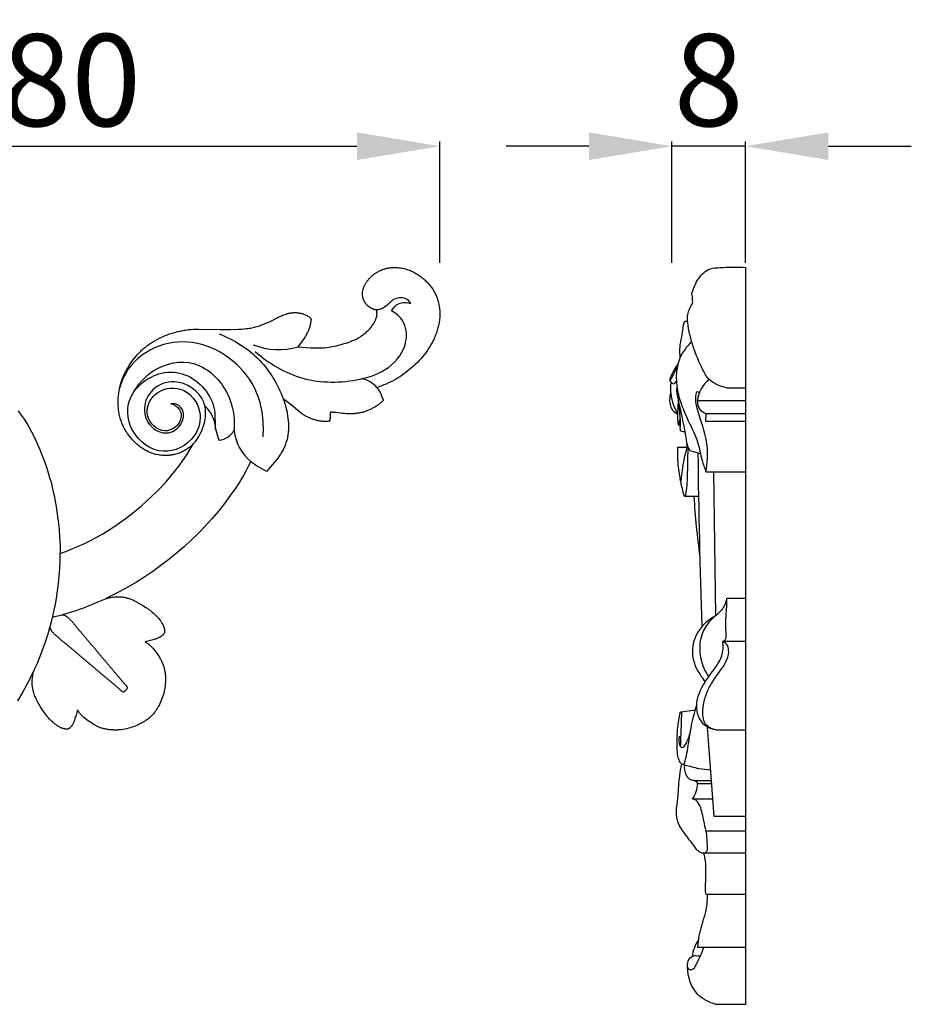
# Model space of a CAD drawing. Units: millimetres. Extents: x -545 to 738, y -598 to 548.
# Drawn here: x 30 to 127, y 43 to 150 of the extents above; entities that cross this region are included whole.
import ezdxf

# ---------------------------------------------------------------- set-up
doc = ezdxf.new("R2010")
doc.units = ezdxf.units.MM
doc.header["$MEASUREMENT"] = 0
doc.layers.add('Кривые$DWG', color=7, linetype='Continuous', true_color=0xffffff)
doc.styles.add('Arial Black', font='ariblk.ttf')
doc.dimstyles.new('Stavros', dxfattribs={"dimtxt": 10, "dimasz": 9, "dimexe": 0.5, "dimexo": 0.5, "dimgap": 2, "dimtad": 1, "dimtoh": 1, "dimdec": 0, "dimzin": 1, "dimdsep": 46, "dimtxsty": 'Arial Black', "dimcen": 0.5, "dimazin": 0, "dimtfac": 1, "dimtdec": 4, "dimtix": 1, "dimtmove": 1, "dimatfit": 3, "dimfxl": 0, "dimtolj": 1, "dimtzin": 1, "dimarcsym": 0})

# ---------------------------------------------------------------- blocks, each defined once
blk = doc.blocks.new('*D8')
at = {"layer": 'Defpoints', "color": 0}
for p in [(76.05, 136.41), (-3.95, 123.24), (76.05, 123.24)]:
    blk.add_point(p, dxfattribs=at)
at = {"layer": 'Кривые$DWG', "color": 0, "lineweight": -2}
for p, q in [((-3.95, 123.74), (-3.95, 136.91)), ((76.05, 123.74), (76.05, 136.91)), ((5.05, 136.41), (67.05, 136.41))]:
    blk.add_line(p, q, dxfattribs=at)
at = {"layer": 'Кривые$DWG', "color": 0}
for points in [[(5.05, 137.91), (5.05, 134.91), (-3.95, 136.41)], [(67.05, 134.91), (67.05, 137.91), (76.05, 136.41)]]:
    blk.add_solid(points, dxfattribs=at)
at = {"layer": 'Кривые$DWG', "color": 0, "insert": (36.05, 143.58), "char_height": 10, "attachment_point": 5, "style": 'Arial Black'}
blk.add_mtext('\\A1;80', dxfattribs=at)
blk = doc.blocks.new('*D9')
at = {"layer": 'Defpoints', "color": 0}
for p in [(101.24, 136.41), (101.24, 123.24), (109.24, 123.24)]:
    blk.add_point(p, dxfattribs=at)
at = {"layer": 'Кривые$DWG', "color": 0, "lineweight": -2}
for p, q in [((101.24, 123.74), (101.24, 136.91)), ((109.24, 123.74), (109.24, 136.91)), ((92.24, 136.41), (83.24, 136.41)), ((109.24, 136.41), (101.24, 136.41)), ((118.24, 136.41), (127.24, 136.41))]:
    blk.add_line(p, q, dxfattribs=at)
at = {"layer": 'Кривые$DWG', "color": 0}
for points in [[(92.24, 134.91), (92.24, 137.91), (101.24, 136.41)], [(118.24, 137.91), (118.24, 134.91), (109.24, 136.41)]]:
    blk.add_solid(points, dxfattribs=at)
at = {"layer": 'Кривые$DWG', "color": 0, "insert": (105.24, 143.58), "char_height": 10, "attachment_point": 5, "style": 'Arial Black'}
blk.add_mtext('\\A1;8', dxfattribs=at)

msp = doc.modelspace()

# ---------------------------------------------------------------- linework, layer by layer
at = {"layer": 'Кривые$DWG'}
for p, q in [((109.24, 123.24), (109.24, 43.24)), ((102.67, 117.42), (102.96, 117.42)), ((101.37, 110.6), (101.01, 110.96)), ((107.18, 110.18), (109.24, 110.18)), ((103.94, 109.77), (104.24, 109.66)), ((104.01, 108.8), (109.24, 108.8)), ((101.45, 107.59), (101.87, 107.32)), ((104.93, 106.54), (104.98, 107.39)), ((104.98, 107.39), (109.24, 107.39)), ((101.95, 106.14), (102.18, 106.13)), ((104.93, 106.54), (109.24, 106.54)), ((101.91, 103.72), (102.85, 103.72)), ((104.36, 103.01), (103.23, 103.35)), ((104.95, 101.07), (109.24, 101.07)), ((105.78, 101.07), (105.98, 85.41)), ((104.14, 98.37), (102.63, 98.37)), ((109.24, 87.32), (107.21, 87.32)), ((109.24, 82.65), (106.77, 82.65)), ((102.25, 75), (103.8, 75.21)), ((105.83, 63.64), (105.12, 73.34)), ((106.03, 73.06), (109.24, 73.06)), ((103.65, 67.53), (105.54, 67.53)), ((104.06, 67.23), (105.57, 67.23)), ((103.5, 65.54), (105.69, 65.54)), ((109.24, 63.64), (105.83, 63.64)), ((109.24, 62.04), (104.98, 62.04)), ((109.24, 59.64), (104.71, 59.64)), ((109.24, 55.17), (104.96, 55.17)), ((109.24, 49.4), (104.06, 49.4)), ((109.24, 43.24), (106.02, 43.24))]:
    msp.add_line(p, q, dxfattribs=at)
msp.add_lwpolyline([(30.27, 107.68), (30.6, 107.22), (30.91, 106.77), (31.2, 106.31), (31.47, 105.85), (31.73, 105.39), (31.97, 104.92), (32.19, 104.44), (32.41, 103.96), (32.62, 103.48), (32.82, 102.98), (33.01, 102.48), (33.2, 101.98), (33.37, 101.47), (33.54, 100.95), (33.69, 100.44), (33.84, 99.92), (33.97, 99.4), (34.09, 98.87), (34.21, 98.35), (34.31, 97.82), (34.41, 97.29), (34.49, 96.76), (34.63, 95.7), (34.72, 94.83), (34.78, 93.95), (34.82, 93.07), (34.84, 92.19), (35.44, 92.41), (36.03, 92.65), (36.72, 92.94), (37.4, 93.25), (38.07, 93.58), (38.74, 93.93), (39.39, 94.3), (40.03, 94.69), (40.66, 95.1), (41.28, 95.52), (41.89, 95.96), (42.49, 96.41), (43.07, 96.88), (43.65, 97.36), (44.21, 97.86), (44.76, 98.37), (45.3, 98.89), (45.82, 99.43), (46.33, 99.98), (46.82, 100.54), (47.29, 101.12), (47.75, 101.72), (48.17, 102.3), (48.57, 102.89), (48.95, 103.5), (49.32, 104.12), (49.26, 104.05), (49.19, 103.99), (49.13, 103.93), (49.06, 103.87), (49, 103.82), (48.95, 103.78), (48.89, 103.73), (48.83, 103.69), (48.71, 103.6), (48.59, 103.52), (48.47, 103.44), (48.34, 103.37), (48.21, 103.3), (48.08, 103.23), (47.94, 103.17), (47.81, 103.11), (47.67, 103.06), (47.53, 103.02), (47.39, 102.97), (47.24, 102.94), (47.17, 102.92), (47.1, 102.91), (47.03, 102.89), (46.95, 102.88), (46.88, 102.87), (46.81, 102.86), (46.73, 102.85), (46.66, 102.84), (46.51, 102.83), (46.37, 102.82), (46.22, 102.82), (46.07, 102.83), (45.92, 102.84), (45.78, 102.85), (45.63, 102.87), (45.48, 102.89), (45.34, 102.92), (45.2, 102.95), (45.05, 102.99), (44.91, 103.03), (44.77, 103.08), (44.64, 103.13), (44.5, 103.19), (44.37, 103.25), (44.24, 103.32), (44.11, 103.39), (43.98, 103.46), (43.86, 103.54), (43.73, 103.62), (43.61, 103.7), (43.5, 103.79), (43.38, 103.88), (43.27, 103.98), (43.15, 104.07), (43.05, 104.17), (42.94, 104.27), (42.83, 104.38), (42.73, 104.49), (42.63, 104.6), (42.53, 104.71), (42.44, 104.82), (42.35, 104.94), (42.26, 105.06), (42.17, 105.18), (42.09, 105.3), (42.01, 105.42), (41.93, 105.55), (41.86, 105.68), (41.79, 105.8), (41.72, 105.94), (41.66, 106.07), (41.6, 106.2), (41.54, 106.34), (41.49, 106.47), (41.44, 106.61), (41.39, 106.75), (41.35, 106.89), (41.32, 107.03), (41.28, 107.18), (41.25, 107.32), (41.23, 107.46), (41.2, 107.61), (41.18, 107.76), (41.17, 107.9), (41.16, 108.05), (41.15, 108.2), (41.14, 108.34), (41.14, 108.49), (41.14, 108.64), (41.14, 108.79), (41.14, 108.93), (41.15, 109.08), (41.16, 109.23), (41.17, 109.38), (41.19, 109.52), (41.21, 109.67), (41.23, 109.82), (41.26, 109.96), (41.29, 110.11), (41.32, 110.25), (41.35, 110.39), (41.39, 110.53), (41.43, 110.68), (41.47, 110.82), (41.52, 110.96), (41.57, 111.1), (41.62, 111.23), (41.67, 111.37), (41.73, 111.5), (41.79, 111.64), (41.85, 111.77), (41.92, 111.9), (41.99, 112.03), (42.06, 112.16), (42.13, 112.29), (42.21, 112.42), (42.36, 112.67), (42.53, 112.91), (42.7, 113.15), (42.89, 113.39), (43.07, 113.61), (43.27, 113.83), (43.37, 113.94), (43.47, 114.05), (43.58, 114.15), (43.68, 114.25), (43.79, 114.35), (43.9, 114.45), (44.01, 114.55), (44.13, 114.64), (44.24, 114.73), (44.36, 114.82), (44.48, 114.9), (44.6, 114.99), (44.72, 115.07), (44.85, 115.15), (44.97, 115.22), (45.1, 115.29), (45.36, 115.44), (45.63, 115.57), (45.89, 115.69), (46.17, 115.81), (46.44, 115.92), (46.72, 116.02), (47, 116.11), (47.28, 116.2), (47.56, 116.28), (47.85, 116.34), (47.99, 116.37), (48.14, 116.4), (48.28, 116.43), (48.43, 116.45), (48.57, 116.47), (48.72, 116.49), (48.86, 116.5), (49.01, 116.51), (49.3, 116.53), (49.59, 116.54), (49.87, 116.55), (52.18, 116.51), (53.34, 116.51), (54.21, 116.53), (54.5, 116.55), (54.79, 116.57), (55.07, 116.6), (55.21, 116.62), (55.36, 116.64), (55.5, 116.67), (55.64, 116.69), (55.78, 116.72), (55.92, 116.75), (56.06, 116.79), (56.2, 116.83), (56.33, 116.87), (56.47, 116.91), (56.74, 117.01), (57.01, 117.11), (57.28, 117.22), (57.55, 117.34), (58.6, 117.87), (58.86, 117.99), (58.99, 118.05), (59.13, 118.1), (59.26, 118.15), (59.33, 118.17), (59.4, 118.2), (59.47, 118.22), (59.53, 118.24), (59.6, 118.26), (59.67, 118.27), (59.74, 118.29), (59.81, 118.3), (59.88, 118.31), (59.95, 118.32), (60.03, 118.33), (60.1, 118.33), (60.17, 118.34), (60.24, 118.34), (60.31, 118.34), (60.39, 118.34), (60.46, 118.34), (60.53, 118.33), (60.6, 118.33), (60.68, 118.32), (60.75, 118.31), (60.82, 118.29), (60.89, 118.28), (60.96, 118.27), (61.03, 118.25), (61.1, 118.23), (61.17, 118.21), (61.24, 118.19), (61.3, 118.16), (61.37, 118.14), (61.43, 118.11), (61.5, 118.08), (61.56, 118.05), (61.62, 118.02), (61.68, 117.98), (61.74, 117.95), (61.8, 117.91), (61.86, 117.87), (61.91, 117.83), (61.97, 117.79), (62.02, 117.74), (62.04, 117.72), (62.07, 117.7), (62.07, 117.64), (62.06, 117.59), (62.06, 117.53), (62.06, 117.48), (62.05, 117.43), (62.05, 117.37), (62.04, 117.32), (62.03, 117.26), (62.02, 117.16), (61.99, 117.05), (61.97, 116.95), (61.94, 116.84), (61.91, 116.74), (61.88, 116.63), (61.84, 116.53), (61.8, 116.43), (61.76, 116.33), (61.71, 116.23), (61.66, 116.14), (61.62, 116.04), (61.56, 115.94), (61.51, 115.85), (61.46, 115.75), (61.4, 115.66), (61.28, 115.48), (61.16, 115.3), (61.04, 115.13), (60.91, 114.96), (60.65, 114.64), (61.97, 114.52), (62.19, 114.51), (62.41, 114.5), (62.63, 114.5), (62.85, 114.5), (63.08, 114.51), (63.3, 114.52), (63.52, 114.53), (63.74, 114.56), (63.95, 114.58), (64.17, 114.61), (64.39, 114.65), (64.61, 114.69), (64.82, 114.74), (65.04, 114.79), (65.25, 114.84), (65.46, 114.9), (65.67, 114.97), (65.89, 115.04), (66.09, 115.11), (66.3, 115.18), (66.51, 115.27), (66.71, 115.35), (66.91, 115.44), (67.01, 115.49), (67.11, 115.54), (67.21, 115.6), (67.3, 115.65), (67.39, 115.71), (67.49, 115.77), (67.58, 115.83), (67.67, 115.89), (67.76, 115.96), (67.85, 116.02), (67.93, 116.09), (68.01, 116.16), (68.1, 116.24), (68.18, 116.31), (68.26, 116.39), (68.33, 116.47), (68.41, 116.55), (68.48, 116.63), (68.55, 116.72), (68.62, 116.81), (68.69, 116.9), (68.76, 116.99), (68.82, 117.08), (68.88, 117.17), (68.94, 117.27), (68.96, 117.32), (68.99, 117.37), (69.01, 117.42), (69.04, 117.47), (69.06, 117.52), (69.08, 117.57), (69.1, 117.62), (69.12, 117.67), (69.14, 117.72), (69.16, 117.77), (69.17, 117.82), (69.19, 117.88), (69.2, 117.93), (69.21, 117.98), (69.22, 118.03), (69.23, 118.09), (69.23, 118.11), (69.23, 118.14), (69.23, 118.17), (69.23, 118.19), (69.23, 118.22), (69.24, 118.25), (69.24, 118.27), (69.23, 118.3), (69.23, 118.33), (69.23, 118.36), (69.23, 118.38), (69.23, 118.41), (69.22, 118.44), (69.22, 118.46), (69.21, 118.49), (69.21, 118.52), (69.2, 118.55), (69.2, 118.57), (69.19, 118.6), (69.18, 118.63), (69.15, 118.63), (69.12, 118.64), (69.08, 118.64), (69.05, 118.65), (69.01, 118.66), (68.98, 118.67), (68.95, 118.68), (68.91, 118.69), (68.88, 118.7), (68.85, 118.71), (68.82, 118.72), (68.78, 118.73), (68.75, 118.75), (68.72, 118.76), (68.69, 118.77), (68.66, 118.79), (68.63, 118.81), (68.6, 118.82), (68.57, 118.84), (68.54, 118.86), (68.51, 118.88), (68.48, 118.89), (68.45, 118.91), (68.42, 118.93), (68.39, 118.95), (68.37, 118.97), (68.34, 119), (68.31, 119.02), (68.29, 119.04), (68.26, 119.06), (68.23, 119.09), (68.21, 119.11), (68.18, 119.13), (68.16, 119.16), (68.14, 119.18), (68.11, 119.21), (68.09, 119.24), (68.07, 119.26), (68.05, 119.29), (68.02, 119.32), (68, 119.34), (67.98, 119.37), (67.96, 119.4), (67.94, 119.43), (67.93, 119.46), (67.91, 119.48), (67.89, 119.51), (67.87, 119.54), (67.86, 119.57), (67.84, 119.6), (67.83, 119.63), (67.81, 119.66), (67.8, 119.69), (67.78, 119.72), (67.77, 119.76), (67.76, 119.79), (67.75, 119.82), (67.74, 119.85), (67.72, 119.88), (67.72, 119.91), (67.71, 119.95), (67.7, 119.98), (67.69, 120.01), (67.68, 120.04), (67.68, 120.07), (67.67, 120.11), (67.67, 120.14), (67.66, 120.17), (67.66, 120.2), (67.66, 120.24), (67.66, 120.27), (67.65, 120.3), (67.65, 120.33), (67.65, 120.37), (67.65, 120.4), (67.65, 120.43), (67.66, 120.47), (67.66, 120.5), (67.66, 120.53), (67.67, 120.57), (67.67, 120.63), (67.69, 120.7), (67.7, 120.76), (67.72, 120.83), (67.73, 120.89), (67.75, 120.96), (67.77, 121.02), (67.8, 121.09), (67.82, 121.15), (67.85, 121.22), (67.88, 121.28), (67.91, 121.34), (67.94, 121.4), (67.98, 121.46), (68.01, 121.53), (68.05, 121.59), (68.09, 121.65), (68.13, 121.7), (68.17, 121.76), (68.21, 121.82), (68.26, 121.88), (68.3, 121.93), (68.35, 121.98), (68.4, 122.04), (68.44, 122.09), (68.49, 122.14), (68.54, 122.19), (68.59, 122.24), (68.64, 122.29), (68.69, 122.33), (68.75, 122.38), (68.8, 122.42), (68.86, 122.47), (68.91, 122.51), (68.97, 122.55), (69.02, 122.59), (69.08, 122.63), (69.14, 122.67), (69.2, 122.71), (69.26, 122.74), (69.32, 122.77), (69.38, 122.81), (69.44, 122.84), (69.5, 122.87), (69.56, 122.9), (69.62, 122.93), (69.69, 122.96), (69.75, 122.98), (69.81, 123.01), (69.88, 123.03), (69.94, 123.05), (70.01, 123.07), (70.07, 123.09), (70.14, 123.11), (70.21, 123.13), (70.27, 123.15), (70.34, 123.16), (70.41, 123.17), (70.48, 123.19), (70.54, 123.2), (70.61, 123.21), (70.68, 123.22), (70.75, 123.22), (70.82, 123.23), (70.95, 123.24), (71.09, 123.24), (71.23, 123.24), (71.37, 123.24), (71.51, 123.23), (71.64, 123.21), (71.78, 123.2), (71.92, 123.17), (72.05, 123.15), (72.19, 123.12), (72.32, 123.08), (72.46, 123.04), (72.59, 123), (72.72, 122.96), (72.85, 122.91), (72.97, 122.85), (73.1, 122.79), (73.22, 122.73), (73.34, 122.67), (73.46, 122.6), (73.58, 122.53), (73.7, 122.46), (73.81, 122.38), (73.92, 122.3), (74.04, 122.22), (74.14, 122.13), (74.25, 122.05), (74.35, 121.95), (74.45, 121.86), (74.55, 121.77), (74.65, 121.67), (74.75, 121.57), (74.84, 121.46), (74.93, 121.36), (75.01, 121.25), (75.1, 121.14), (75.18, 121.03), (75.25, 120.91), (75.33, 120.8), (75.4, 120.68), (75.46, 120.56), (75.53, 120.44), (75.59, 120.31), (75.65, 120.19), (75.7, 120.06), (75.75, 119.93), (75.79, 119.8), (75.83, 119.67), (75.87, 119.54), (75.91, 119.41), (75.94, 119.27), (75.96, 119.14), (75.99, 119), (76.01, 118.86), (76.02, 118.73), (76.04, 118.59), (76.05, 118.45), (76.05, 118.31), (76.05, 118.17), (76.05, 118.04), (76.05, 117.9), (76.04, 117.76), (76.03, 117.62), (76.01, 117.49), (75.99, 117.35), (75.97, 117.22), (75.94, 117.08), (75.92, 116.95), (75.89, 116.81), (75.85, 116.68), (75.82, 116.55), (75.78, 116.42), (75.74, 116.28), (75.69, 116.15), (75.64, 116.02), (75.6, 115.89), (75.54, 115.77), (75.49, 115.64), (75.43, 115.51), (75.38, 115.39), (75.25, 115.14), (75.12, 114.9), (74.98, 114.66), (74.84, 114.43), (74.68, 114.2), (74.52, 113.97), (74.35, 113.76), (74.18, 113.54), (74, 113.34), (73.81, 113.13), (73.62, 112.94), (73.42, 112.74), (73.22, 112.56), (73.01, 112.37), (72.81, 112.19), (72.59, 112.02), (72.38, 111.85), (72.16, 111.68), (71.93, 111.52), (71.7, 111.37), (71.47, 111.22), (71.23, 111.08), (70.99, 110.95), (70.74, 110.83), (70.5, 110.71), (70.24, 110.59), (69.99, 110.49), (69.73, 110.38), (69.22, 110.19), (69.25, 110.16), (69.28, 110.12), (69.31, 110.09), (69.34, 110.05), (69.37, 110.01), (69.4, 109.98), (69.43, 109.94), (69.45, 109.9), (69.48, 109.86), (69.5, 109.82), (69.53, 109.78), (69.55, 109.73), (69.59, 109.65), (69.63, 109.56), (69.67, 109.48), (69.7, 109.39), (69.77, 109.21), (69.9, 108.86), (69.91, 108.82), (69.92, 108.81), (69.92, 108.81), (69.91, 108.78), (69.91, 108.78), (69.91, 108.78), (69.91, 108.78), (69.84, 108.71), (69.77, 108.65), (69.69, 108.59), (69.62, 108.53), (69.55, 108.47), (69.47, 108.41), (69.39, 108.35), (69.32, 108.3), (69.24, 108.24), (69.16, 108.19), (69.08, 108.14), (68.99, 108.09), (68.91, 108.04), (68.83, 107.99), (68.74, 107.95), (68.66, 107.9), (68.57, 107.86), (68.49, 107.82), (68.4, 107.78), (68.31, 107.74), (68.22, 107.71), (68.13, 107.67), (68.05, 107.64), (67.95, 107.61), (67.86, 107.58), (67.77, 107.55), (67.68, 107.53), (67.59, 107.5), (67.5, 107.48), (67.4, 107.46), (67.31, 107.44), (67.22, 107.42), (67.12, 107.41), (67.03, 107.39), (66.93, 107.38), (66.84, 107.37), (66.74, 107.36), (66.65, 107.35), (66.46, 107.35), (66.26, 107.34), (66.07, 107.35), (65.88, 107.36), (65.69, 107.37), (65.5, 107.39), (64.74, 107.49), (64.55, 107.51), (64.46, 107.52), (64.37, 107.53), (64.27, 107.53), (64.18, 107.53), (64.17, 107.5), (64.17, 107.47), (64.16, 107.44), (64.16, 107.41), (64.16, 107.38), (64.15, 107.35), (64.15, 107.29), (64.15, 107.04), (64.14, 106.92), (64.14, 106.86), (64.13, 106.8), (64.13, 106.77), (64.13, 106.74), (64.12, 106.71), (64.12, 106.68), (64.11, 106.65), (64.1, 106.62), (64.1, 106.59), (64.09, 106.56), (64.04, 106.55), (64, 106.54), (63.96, 106.54), (63.91, 106.53), (63.87, 106.53), (63.82, 106.52), (63.78, 106.52), (63.74, 106.52), (63.65, 106.51), (63.56, 106.51), (63.47, 106.52), (63.38, 106.52), (63.29, 106.53), (63.2, 106.54), (63.11, 106.55), (63.02, 106.57), (62.93, 106.58), (62.84, 106.6), (62.75, 106.62), (62.66, 106.64), (62.49, 106.69), (62.4, 106.72), (62.31, 106.74), (62.23, 106.77), (62.14, 106.8), (62.06, 106.84), (61.97, 106.87), (61.89, 106.9), (61.81, 106.94), (61.73, 106.98), (61.65, 107.02), (61.57, 107.06), (61.49, 107.11), (61.41, 107.15), (61.34, 107.2), (61.26, 107.25), (61.19, 107.3), (61.04, 107.4), (60.9, 107.51), (59.92, 108.32), (59.64, 108.54), (59.35, 108.76), (59.05, 108.97), (59.14, 108.72), (59.23, 108.46), (59.3, 108.2), (59.37, 107.94), (59.43, 107.67), (59.48, 107.41), (59.52, 107.14), (59.56, 106.87), (59.59, 106.6), (59.61, 106.33), (59.61, 106.19), (59.62, 106.06), (59.62, 105.92), (59.62, 105.79), (59.61, 105.65), (59.61, 105.52), (59.6, 105.38), (59.58, 105.25), (59.57, 105.11), (59.55, 104.98), (59.52, 104.85), (59.5, 104.72), (59.47, 104.58), (59.43, 104.45), (59.39, 104.33), (59.35, 104.2), (59.31, 104.07), (59.26, 103.94), (59.21, 103.82), (59.15, 103.7), (59.09, 103.57), (59.03, 103.45), (58.97, 103.33), (58.9, 103.21), (58.83, 103.1), (58.76, 102.98), (58.69, 102.87), (58.61, 102.76), (58.53, 102.65), (58.45, 102.54), (58.28, 102.33), (58.11, 102.12), (57.22, 101.1), (56.3, 101.63), (56.15, 101.72), (56, 101.82), (55.88, 101.9), (55.76, 101.98), (55.65, 102.07), (55.53, 102.16), (55.26, 101.62), (55, 101.13), (54.73, 100.65), (54.46, 100.2), (54.18, 99.76), (53.9, 99.32), (53.3, 98.48), (52.67, 97.63), (52.01, 96.79), (51.31, 95.96), (50.59, 95.16), (49.84, 94.38), (49.07, 93.63), (48.28, 92.91), (47.47, 92.21), (46.63, 91.54), (45.78, 90.88), (44.91, 90.25), (44.02, 89.65), (43.11, 89.08), (42.19, 88.54), (41.25, 88.02), (40.29, 87.54), (39.74, 87.28), (39.87, 87.32), (40.01, 87.35), (40.15, 87.38), (40.28, 87.41), (40.42, 87.44), (40.56, 87.46), (40.7, 87.47), (40.84, 87.49), (40.91, 87.49), (40.99, 87.49), (41.06, 87.49), (41.13, 87.5), (41.21, 87.49), (41.28, 87.49), (41.36, 87.49), (41.43, 87.48), (41.51, 87.48), (41.58, 87.47), (41.66, 87.46), (41.73, 87.45), (41.8, 87.44), (41.88, 87.42), (41.95, 87.41), (42.02, 87.39), (42.09, 87.37), (42.16, 87.35), (42.23, 87.33), (42.3, 87.31), (42.44, 87.26), (42.58, 87.2), (42.72, 87.14), (42.86, 87.08), (42.99, 87.02), (43.12, 86.95), (43.39, 86.81), (43.64, 86.66), (43.9, 86.5), (44.15, 86.34), (44.39, 86.17), (44.51, 86.08), (44.63, 85.99), (44.75, 85.9), (44.86, 85.8), (44.97, 85.71), (45.08, 85.61), (45.19, 85.51), (45.3, 85.4), (45.4, 85.29), (45.5, 85.18), (45.59, 85.07), (45.64, 85.01), (45.68, 84.95), (45.73, 84.89), (45.77, 84.83), (45.81, 84.77), (45.85, 84.7), (45.89, 84.64), (45.93, 84.57), (45.96, 84.51), (46, 84.44), (46.03, 84.37), (46.04, 84.34), (46.06, 84.3), (46.07, 84.27), (46.08, 84.23), (46.1, 84.2), (46.11, 84.16), (46.12, 84.13), (46.13, 84.09), (46.14, 84.06), (46.14, 84.02), (46.15, 83.99), (46.16, 83.95), (46.16, 83.91), (46.17, 83.88), (46.17, 83.84), (46.17, 83.8), (46.17, 83.77), (46.17, 83.73), (46.17, 83.69), (46.17, 83.65), (46.16, 83.62), (46.16, 83.58), (46.14, 83.55), (46.12, 83.52), (46.1, 83.49), (46.08, 83.46), (46.05, 83.43), (46.03, 83.4), (46, 83.37), (45.98, 83.35), (45.95, 83.32), (45.93, 83.3), (45.9, 83.27), (45.87, 83.25), (45.84, 83.23), (45.81, 83.21), (45.78, 83.18), (45.75, 83.16), (45.72, 83.14), (45.69, 83.12), (45.66, 83.11), (45.63, 83.09), (45.56, 83.05), (45.49, 83.02), (45.43, 82.99), (45.36, 82.96), (45.29, 82.93), (45.22, 82.91), (45.07, 82.86), (44.93, 82.81), (44.79, 82.77), (44.65, 82.73), (44.07, 82.59), (44.11, 82.57), (44.15, 82.55), (44.19, 82.52), (44.23, 82.5), (44.27, 82.47), (44.31, 82.44), (44.35, 82.42), (44.39, 82.39), (44.43, 82.36), (44.46, 82.33), (44.54, 82.27), (44.61, 82.21), (44.68, 82.14), (44.74, 82.07), (44.81, 82), (44.87, 81.93), (44.93, 81.86), (45.06, 81.71), (45.17, 81.56), (45.29, 81.4), (45.4, 81.25), (45.51, 81.09), (45.61, 80.93), (45.71, 80.76), (45.75, 80.68), (45.8, 80.59), (45.84, 80.51), (45.88, 80.42), (45.92, 80.34), (45.95, 80.25), (45.99, 80.16), (46.02, 80.07), (46.05, 79.98), (46.08, 79.89), (46.11, 79.8), (46.13, 79.71), (46.15, 79.61), (46.17, 79.52), (46.19, 79.42), (46.21, 79.33), (46.22, 79.24), (46.24, 79.14), (46.25, 79.05), (46.26, 78.95), (46.26, 78.85), (46.27, 78.76), (46.27, 78.66), (46.28, 78.57), (46.28, 78.47), (46.28, 78.38), (46.27, 78.28), (46.27, 78.18), (46.25, 77.99), (46.23, 77.8), (46.21, 77.61), (46.17, 77.43), (46.13, 77.24), (46.09, 77.05), (46.04, 76.87), (45.98, 76.69), (45.92, 76.51), (45.85, 76.33), (45.77, 76.15), (45.7, 75.98), (45.61, 75.8), (45.52, 75.63), (45.43, 75.47), (45.38, 75.38), (45.33, 75.3), (45.28, 75.22), (45.23, 75.14), (45.18, 75.06), (45.12, 74.99), (45.06, 74.91), (45, 74.83), (44.94, 74.76), (44.88, 74.69), (44.81, 74.62), (44.75, 74.55), (44.68, 74.48), (44.61, 74.42), (44.53, 74.36), (44.46, 74.29), (44.39, 74.23), (44.31, 74.18), (44.23, 74.12), (44.15, 74.07), (44.08, 74.01), (43.99, 73.96), (43.91, 73.91), (43.83, 73.86), (43.66, 73.77), (43.49, 73.68), (43.32, 73.6), (43.15, 73.52), (42.97, 73.45), (42.79, 73.38), (42.61, 73.32), (42.43, 73.26), (42.24, 73.21), (42.06, 73.16), (41.87, 73.12), (41.68, 73.09), (41.49, 73.06), (41.3, 73.04), (41.11, 73.03), (41.02, 73.02), (40.92, 73.02), (40.82, 73.02), (40.73, 73.02), (40.63, 73.02), (40.54, 73.03), (40.44, 73.03), (40.35, 73.04), (40.25, 73.05), (40.16, 73.06), (40.06, 73.07), (39.97, 73.09), (39.87, 73.1), (39.78, 73.12), (39.68, 73.14), (39.59, 73.16), (39.5, 73.19), (39.41, 73.22), (39.32, 73.24), (39.23, 73.27), (39.14, 73.31), (39.05, 73.34), (38.96, 73.38), (38.87, 73.42), (38.79, 73.46), (38.7, 73.5), (38.62, 73.54), (38.53, 73.59), (38.37, 73.69), (38.21, 73.79), (38.05, 73.9), (37.89, 74.01), (37.74, 74.12), (37.59, 74.24), (37.44, 74.36), (37.36, 74.42), (37.29, 74.49), (37.22, 74.55), (37.16, 74.62), (37.09, 74.69), (37.03, 74.76), (36.97, 74.83), (36.94, 74.87), (36.91, 74.91), (36.88, 74.94), (36.85, 74.98), (36.82, 75.02), (36.8, 75.06), (36.77, 75.1), (36.75, 75.14), (36.73, 75.18), (36.7, 75.23), (36.56, 74.65), (36.52, 74.51), (36.48, 74.36), (36.44, 74.22), (36.39, 74.08), (36.36, 74.01), (36.34, 73.94), (36.31, 73.87), (36.28, 73.8), (36.24, 73.73), (36.21, 73.67), (36.19, 73.64), (36.17, 73.6), (36.15, 73.57), (36.13, 73.54), (36.11, 73.51), (36.09, 73.48), (36.07, 73.45), (36.05, 73.42), (36.02, 73.4), (36, 73.37), (35.97, 73.34), (35.95, 73.32), (35.92, 73.29), (35.9, 73.27), (35.87, 73.24), (35.84, 73.22), (35.81, 73.2), (35.78, 73.18), (35.75, 73.16), (35.72, 73.14), (35.68, 73.13), (35.64, 73.13), (35.6, 73.13), (35.57, 73.12), (35.53, 73.12), (35.49, 73.12), (35.46, 73.13), (35.42, 73.13), (35.38, 73.13), (35.35, 73.14), (35.31, 73.14), (35.27, 73.15), (35.24, 73.16), (35.2, 73.17), (35.17, 73.18), (35.13, 73.19), (35.1, 73.2), (35.06, 73.21), (35.03, 73.22), (34.99, 73.24), (34.96, 73.25), (34.92, 73.27), (34.86, 73.3), (34.79, 73.33), (34.72, 73.37), (34.66, 73.41), (34.59, 73.44), (34.53, 73.48), (34.47, 73.53), (34.41, 73.57), (34.35, 73.61), (34.29, 73.66), (34.23, 73.7), (34.11, 73.8), (34, 73.9), (33.9, 74), (33.79, 74.1), (33.69, 74.21), (33.59, 74.32), (33.49, 74.43), (33.4, 74.55), (33.3, 74.67), (33.21, 74.78), (33.12, 74.9), (32.95, 75.15), (32.79, 75.4), (32.64, 75.65), (32.49, 75.91), (32.35, 76.17), (32.28, 76.31), (32.22, 76.44), (32.15, 76.58), (32.1, 76.71), (32.04, 76.85), (31.99, 76.99), (31.97, 77.06), (31.95, 77.13), (31.93, 77.2), (31.91, 77.28), (31.89, 77.35), (31.87, 77.42), (31.86, 77.49), (31.85, 77.57), (31.84, 77.64), (31.83, 77.71), (31.82, 77.79), (31.81, 77.86), (31.81, 77.94), (31.8, 78.01), (31.8, 78.09), (31.8, 78.16), (31.8, 78.24), (31.8, 78.31), (31.81, 78.39), (31.81, 78.46), (31.82, 78.6), (31.84, 78.74), (31.86, 78.88), (31.88, 79.01), (31.91, 79.15), (31.94, 79.29), (31.98, 79.42), (32.02, 79.56), (31.76, 79.01), (31.27, 78.05), (30.76, 77.11), (30.22, 76.18)], dxfattribs=at)
for centre, radius, start, end in [((58.54, 121.67), 7.35, 247.9805, 286.7389), ((67.02, 108.33), 2.89, 40.3513, 78.8961), ((106.45, 110.14), 5.34, 172.7342, 210.9505), ((101.31, 111.02), 0.427, 278.6598, 350.4981), ((107.64, 108.31), 3.66, 130.2299, 172.3427), ((48, 105.51), 3.72, 2.2252, 47.0014), ((51.82, 106.66), 2.2, 277.6177, 328.943), ((59.06, 106.25), 5.4, 187.7461, 229.2108), ((102.93, 107.92), 2.52, 253.2161, 264.4962), ((872.12, 111.33), 768.09, 180.61455, 182.02131), ((190.93, 103.65), 87.45, 183.4609, 187.7458), ((5, 92.19), 29.83, 334.937, 359.9989), ((26.73, 115.39), 30.98, 283.6019, 294.8319), ((41.68, 77.39), 0.24, 272.0544, 347.1411), ((41.83, 77.62), 0.296, 286.3274, 353.4687), ((100.67, 67.41), 3.39, 326.4898, 356.8681), ((107.65, 47.84), 4.25, 145.3883, 172.068)]:
    msp.add_arc(centre, radius, start, end, dxfattribs=at)
for points, knots in [([(103.5, 119.35), (103.51, 119.49), (103.5, 119.74), (103.51, 120.06), (103.39, 120.3), (103.62, 120.99), (104.02, 122.07), (105.2, 123.18), (107.07, 123.25), (108.33, 123.32), (109.24, 123.23)], [0, 0, 0, 0, 0.520475, 0.955252, 1.175253, 1.476801, 3.5382, 5.624796, 6.970582, 10.403387, 10.403387, 10.403387, 10.403387]), ([(72.9, 119.33), (72.74, 119.58), (72.25, 120.06), (70.94, 119.94), (70.36, 119.04), (69.48, 118.6), (69.18, 118.63)], [0, 0, 0, 0, 1.088297, 3.272435, 4.873331, 5.766243, 5.766243, 5.766243, 5.766243]), ([(70.82, 118.53), (71, 118.85), (71.57, 119.53), (72.48, 119.46), (72.9, 119.33)], [0, 0, 0, 0, 1.360252, 3.008127, 3.008127, 3.008127, 3.008127]), ([(107.18, 110.18), (106.8, 110.26), (106.13, 110.49), (105.15, 111.1), (104.36, 112.56), (103.52, 114.6), (103, 116.63), (102.91, 118.07), (103.16, 118.76), (103.37, 119.15), (103.5, 119.35)], [0, 0, 0, 0, 1.436178, 2.669692, 4.214809, 7.484843, 10.997894, 12.023571, 12.800164, 13.705467, 13.705467, 13.705467, 13.705467]), ([(56.02, 114.11), (57.5, 112.81), (61.14, 110.66), (66.5, 110.68), (70.69, 112.1), (72.66, 114.76), (72.34, 117.4), (71.3, 118.27), (70.82, 118.53)], [0, 0, 0, 0, 7.377317, 15.171026, 19.31235, 23.647636, 26.364299, 28.408601, 28.408601, 28.408601, 28.408601]), ([(102.16, 113.5), (102.14, 113.68), (102.09, 114.24), (102.17, 115.16), (102.44, 116.13), (102.47, 116.9), (102.61, 117.29), (102.67, 117.42)], [0, 0, 0, 0, 0.676317, 2.098344, 3.451744, 4.415813, 4.976186, 4.976186, 4.976186, 4.976186]), ([(52.08, 116.04), (53.7, 115.41), (56.7, 113.55), (58.48, 110.52), (59.05, 108.97)], [0, 0, 0, 0, 6.528767, 12.716113, 12.716113, 12.716113, 12.716113]), ([(56.87, 104.84), (56.99, 106.64), (56.38, 111.42), (50.66, 115.7), (44.91, 114.88), (42.15, 112.55), (41.44, 110.7), (41.3, 110.16)], [0, 0, 0, 0, 6.782588, 17.190372, 22.392379, 27.664284, 29.742921, 29.742921, 29.742921, 29.742921]), ([(103.4, 115.18), (102.85, 114.65), (101.54, 112.92), (101.72, 109.48), (102.98, 106.63), (104.14, 104.37), (104.41, 102.53), (104.8, 101.47), (104.95, 101.07)], [0, 0, 0, 0, 2.878555, 7.763551, 11.906722, 14.631039, 17.202886, 18.824798, 18.824798, 18.824798, 18.824798]), ([(42.64, 109.42), (43.2, 110.48), (44.98, 112.59), (49.97, 113.6), (53.49, 109.68), (53.8, 106.65), (53.71, 105.52)], [0, 0, 0, 0, 4.480375, 9.87638, 16.839181, 21.08662, 21.08662, 21.08662, 21.08662]), ([(101.89, 112.74), (101.79, 112.61), (101.5, 112.19), (101.22, 111.63), (101.02, 111.14), (101, 110.96), (101.01, 110.96)], [0, 0, 0, 0, 0.602319, 1.903589, 2.354352, 2.495519, 2.495519, 2.495519, 2.495519]), ([(101.01, 110.96), (101.03, 110.96), (101.1, 111.02), (101.21, 111.21), (101.45, 111.6), (101.68, 112.19), (101.83, 112.57), (101.89, 112.74)], [0, 0, 0, 0, 0.064906, 0.176906, 0.978308, 1.823479, 2.50148, 2.50148, 2.50148, 2.50148]), ([(46.85, 108.45), (47.22, 108.34), (48.06, 107.88), (47.97, 106.14), (45.97, 104.99), (43.77, 107.02), (44.91, 109.92), (48.22, 110.57), (50.45, 107.83), (49.59, 104.38), (45.89, 102.5), (42.4, 105.01), (41.74, 109.34), (45.09, 112.07), (49.3, 111.78), (51.94, 108.68), (51.54, 105.84), (51.97, 104.79), (52.11, 104.47)], [0, 0, 0, 0, 1.441827, 3.131297, 5.436433, 8.46489, 11.576309, 15.086222, 19.061101, 22.506399, 27.164048, 32.065772, 36.130077, 41.997978, 45.161792, 51.410771, 54.278366, 55.582116, 55.582116, 55.582116, 55.582116]), ([(49.32, 104.12), (49.88, 104.75), (50.65, 106.21), (50.73, 109.27), (47.71, 111.38), (44.77, 110.26), (43.63, 107.92), (44.57, 105.65), (46.7, 105), (48.11, 106.15), (48.38, 107.62), (47.63, 108.42), (47.07, 108.48), (46.85, 108.45)], [0, 0, 0, 0, 3.161232, 5.966004, 10.817551, 13.931185, 16.672196, 19.705088, 21.857607, 24.000336, 25.681421, 26.836901, 27.661297, 27.661297, 27.661297, 27.661297]), ([(103.23, 103.35), (103.18, 103.42), (102.94, 103.77), (102.82, 104.62), (102.57, 106.11), (102.23, 107.67), (101.91, 109.06), (101.78, 109.79), (101.8, 110.12), (101.81, 110.18)], [0, 0, 0, 0, 0.352146, 1.550195, 3.148962, 6.044169, 7.492613, 8.554015, 8.770385, 8.770385, 8.770385, 8.770385]), ([(101.14, 109.66), (101.09, 109.53), (100.95, 108.96), (101.02, 108.17), (101.36, 107.69), (101.45, 107.59)], [0, 0, 0, 0, 0.514229, 2.208802, 2.705407, 2.705407, 2.705407, 2.705407]), ([(104.95, 101.07), (105.12, 102.01), (105.27, 104.16), (104.34, 106.73), (103.76, 108.7), (103.89, 109.56), (103.94, 109.77)], [0, 0, 0, 0, 3.563888, 7.864908, 10.234381, 11.067098, 11.067098, 11.067098, 11.067098]), ([(101.95, 108.89), (101.9, 108.38), (101.87, 107.61), (101.86, 106.65), (101.9, 106.3), (101.95, 106.12), (102.03, 106.21), (102.07, 106.45), (102.16, 106.72), (102.16, 106.92)], [0, 0, 0, 0, 1.914137, 2.974753, 3.401313, 3.448234, 3.514036, 3.716161, 4.471858, 4.471858, 4.471858, 4.471858]), ([(102.2, 105.5), (102.19, 105.56), (102.15, 105.79), (102.19, 106.26), (102.17, 106.93), (102.09, 107.66), (102.07, 108.15), (102.06, 108.38)], [0, 0, 0, 0, 0.238795, 0.842096, 1.774324, 2.738911, 3.608981, 3.608981, 3.608981, 3.608981]), ([(104.01, 108.8), (104, 108.45), (104.16, 107.78), (104.73, 107.47), (104.98, 107.39)], [0, 0, 0, 0, 1.308292, 2.284184, 2.284184, 2.284184, 2.284184]), ([(102.63, 98.37), (102.62, 98.37), (102.58, 98.41), (102.48, 98.85), (102.31, 99.59), (102.01, 101.02), (101.87, 102.45), (101.9, 103.41), (101.91, 103.72)], [0, 0, 0, 0, 0.044028, 0.286486, 1.39635, 3.180311, 5.652102, 6.786976, 6.786976, 6.786976, 6.786976]), ([(102.9, 104.09), (102.89, 103.96), (102.8, 103.41), (102.45, 102.08), (102.3, 100.85), (102.22, 100.05)], [0, 0, 0, 0, 0.47279, 2.112447, 5.123165, 5.123165, 5.123165, 5.123165]), ([(102.98, 103.81), (102.97, 103.17), (102.91, 101.76), (102.94, 99.97), (102.78, 98.88), (102.71, 98.42), (102.66, 98.37), (102.63, 98.37)], [0, 0, 0, 0, 2.414712, 5.320989, 6.54787, 6.754633, 6.879141, 6.879141, 6.879141, 6.879141]), ([(107.21, 87.32), (107.1, 86.86), (106.76, 86), (105.56, 85.13), (104.28, 83.51), (104.12, 81), (104.84, 79.38), (105.25, 78.8)], [0, 0, 0, 0, 1.76254, 3.298012, 5.461558, 9.302653, 11.97275, 11.97275, 11.97275, 11.97275]), ([(106.77, 82.65), (106.89, 82.71), (107.17, 82.9), (107.14, 83.61), (107.04, 84.65), (107.21, 85.97), (107.21, 86.92), (107.21, 87.32)], [0, 0, 0, 0, 0.497241, 1.140371, 2.451308, 4.521863, 6.022881, 6.022881, 6.022881, 6.022881]), ([(105.98, 85.41), (105.56, 85.19), (104.52, 84.45), (103.25, 82.48), (103.52, 80.09), (104.47, 78.85), (104.75, 78.35), (104.84, 78.19)], [0, 0, 0, 0, 1.790345, 4.712008, 8.387105, 9.844262, 10.536465, 10.536465, 10.536465, 10.536465]), ([(106.03, 73.06), (105.72, 73.09), (104.88, 73.32), (104.07, 74.39), (103.79, 76.22), (104.66, 78.07), (105.88, 79.63), (106.8, 81.05), (106.84, 82.13), (106.77, 82.65)], [0, 0, 0, 0, 1.201064, 3.114392, 4.628289, 7.956484, 10.309998, 12.170712, 14.149587, 14.149587, 14.149587, 14.149587]), ([(106.03, 73.06), (105.66, 73.12), (104.68, 73.49), (104.52, 75.52), (105.11, 77.55), (106.5, 79.43), (107.53, 80.93), (107.36, 82.23), (106.98, 82.55), (106.77, 82.65)], [0, 0, 0, 0, 1.435715, 3.429022, 6.708607, 9.359476, 12.250915, 13.104645, 13.965362, 13.965362, 13.965362, 13.965362]), ([(102.32, 69.32), (102.23, 69.41), (102.02, 69.68), (101.8, 70.6), (101.81, 72.1), (101.88, 73.66), (102.1, 74.65), (102.17, 74.96), (102.26, 75.03), (102.3, 74.91), (102.27, 74.54), (102.25, 73.57), (102.21, 72.51), (102.16, 71.68), (102.17, 71.37), (102.14, 71.32), (102.09, 71.4), (102.06, 71.69), (102.05, 72.02), (102.06, 72.26), (102.06, 72.34)], [0, 0, 0, 0, 0.487554, 1.243376, 3.470569, 6.134377, 7.082053, 7.237966, 7.317955, 7.423673, 7.567344, 8.835685, 10.880736, 11.683466, 11.832169, 11.912729, 12.00747, 12.26302, 12.879187, 13.172997, 13.172997, 13.172997, 13.172997]), ([(102.32, 69.32), (102.38, 69.31), (102.59, 69.32), (102.78, 69.95), (103.01, 71.17), (103.29, 73.28), (103.71, 74.91), (103.94, 75.73)], [0, 0, 0, 0, 0.232641, 0.703659, 2.102359, 5.218164, 8.45049, 8.45049, 8.45049, 8.45049]), ([(102.13, 71.34), (102.16, 71.28), (102.24, 71.15), (102.51, 71.11), (102.73, 71.41), (103.06, 72.07), (103.27, 72.73), (103.33, 73.22)], [0, 0, 0, 0, 0.263818, 0.524583, 0.868822, 1.516423, 3.374867, 3.374867, 3.374867, 3.374867]), ([(104.71, 59.64), (104.5, 59.67), (104.13, 59.79), (103.49, 60.68), (102.73, 61.64), (101.86, 62.91), (101.67, 64.23), (101.92, 65.48), (101.96, 66.78), (102.08, 68.02), (102.23, 68.9), (102.32, 69.32)], [0, 0, 0, 0, 0.760765, 1.373724, 4.035878, 5.418938, 7.047563, 8.871878, 10.17216, 11.938133, 13.523142, 13.523142, 13.523142, 13.523142]), ([(102.32, 69.32), (102.42, 69.29), (103.05, 69.14), (104.07, 68.83), (105.03, 68.73), (105.46, 68.71)], [0, 0, 0, 0, 0.416244, 2.395091, 4.005474, 4.005474, 4.005474, 4.005474]), ([(104.06, 67.23), (103.98, 67.34), (103.77, 67.56), (103.21, 67.54), (102.69, 68.22), (102.59, 68.85), (102.64, 69.24)], [0, 0, 0, 0, 0.504032, 1.062481, 1.920873, 3.379763, 3.379763, 3.379763, 3.379763]), ([(104.98, 62.04), (104.89, 62.41), (104.65, 63.32), (104.49, 64.49), (104, 65.37), (103.62, 65.51), (103.5, 65.54)], [0, 0, 0, 0, 1.42296, 3.497386, 4.477048, 4.946068, 4.946068, 4.946068, 4.946068]), ([(104.71, 59.64), (104.83, 59.69), (105.2, 59.88), (105.04, 60.88), (105.08, 61.56), (104.98, 62.04)], [0, 0, 0, 0, 0.496137, 1.379124, 3.238238, 3.238238, 3.238238, 3.238238]), ([(104.96, 55.17), (104.94, 55.26), (104.86, 55.62), (104.95, 56.5), (104.96, 57.72), (104.93, 58.87), (104.76, 59.48), (104.71, 59.64)], [0, 0, 0, 0, 0.364722, 1.365849, 3.272009, 4.98266, 5.629352, 5.629352, 5.629352, 5.629352]), ([(104.06, 49.4), (104.09, 49.83), (104.23, 51.01), (104.74, 52.52), (105.11, 54.01), (105.12, 54.8), (105.11, 55.17)], [0, 0, 0, 0, 1.633647, 4.418967, 5.957389, 7.354232, 7.354232, 7.354232, 7.354232]), ([(102.95, 47.28), (102.98, 47.19), (103.09, 46.99), (103.59, 46.98), (103.94, 47.65), (104.32, 48.43), (104.59, 49.08), (104.71, 49.4)], [0, 0, 0, 0, 0.348495, 0.752943, 1.583108, 2.864604, 4.156745, 4.156745, 4.156745, 4.156745]), ([(106.02, 43.24), (105.3, 43.44), (103.56, 44.3), (102.89, 46.48), (102.97, 48.18), (103.69, 48.6), (104.13, 48.52), (104.31, 48.44)], [0, 0, 0, 0, 2.794657, 6.764598, 7.848948, 8.741464, 9.471626, 9.471626, 9.471626, 9.471626])]:
    msp.add_open_spline(points, degree=3, knots=knots, dxfattribs=at)
for points, weights in [([(35.07, 85.54), (35.08, 85.54), (35.09, 85.54), (35.12, 85.53), (35.13, 85.53), (35.18, 85.52), (35.3, 85.49), (35.61, 85.34), (36.18, 84.74), (36.77, 84.02), (37.58, 83.05), (38.44, 82.04), (39.3, 81.02), (40.15, 80.01), (40.98, 79.03), (41.7, 78.17), (42.03, 77.82), (42.1, 77.68), (42.12, 77.64), (42.12, 77.62), (42.12, 77.61), (42.13, 77.6), (42.13, 77.59), (42.13, 77.59)], [1, 0.999578315495, 1.00307812411, 1.00637359121, 1.0061692497, 1, 1, 1, 1, 1, 1, 1, 1, 1, 1, 1, 1, 1, 1, 1.00616870477, 1.00637300636, 1.00307774286, 0.999578177765, 1]), ([(41.69, 77.15), (41.69, 77.15), (41.68, 77.15), (41.67, 77.16), (41.67, 77.16), (41.65, 77.17), (41.6, 77.18), (41.47, 77.26), (41.13, 77.59), (40.27, 78.32), (39.29, 79.14), (38.28, 79.99), (37.26, 80.86), (36.24, 81.71), (35.27, 82.53), (34.55, 83.12), (33.95, 83.69), (33.8, 84), (33.77, 84.12), (33.76, 84.17), (33.76, 84.18), (33.75, 84.21), (33.75, 84.22), (33.75, 84.24)], [1, 0.999578177765, 1.00307774286, 1.00637300636, 1.00616870477, 1, 1, 1, 1, 1, 1, 1, 1, 1, 1, 1, 1, 1, 1, 1.0061692497, 1.00637359121, 1.00307812411, 0.999578315495, 1])]:
    msp.add_rational_spline(points, weights, degree=3, knots=[0, 0, 0, 0, 0.0625, 0.0625, 0.125, 0.125, 0.25, 0.5, 1, 2, 3, 4, 5, 6, 7, 8, 8.5, 8.75, 8.875, 8.875, 8.9375, 8.9375, 9, 9, 9, 9], dxfattribs=at)

# ---------------------------------------------------------------- dimensions: what is measured, and where the dimension line sits
for base, p1, p2, picture, middle in [((76.05, 136.41), (-3.95, 123.24), (76.05, 123.24), '*D8', (36.05, 143.58)), ((101.24, 136.41), (109.24, 123.24), (101.24, 123.24), '*D9', (105.24, 143.58))]:
    dim = msp.add_linear_dim(base=base, p1=p1, p2=p2, dimstyle='Stavros', dxfattribs=at)
    dim.commit()
    dim.dimension.update_dxf_attribs({"geometry": picture, "text_midpoint": middle})

doc.saveas('drawing.dxf')
